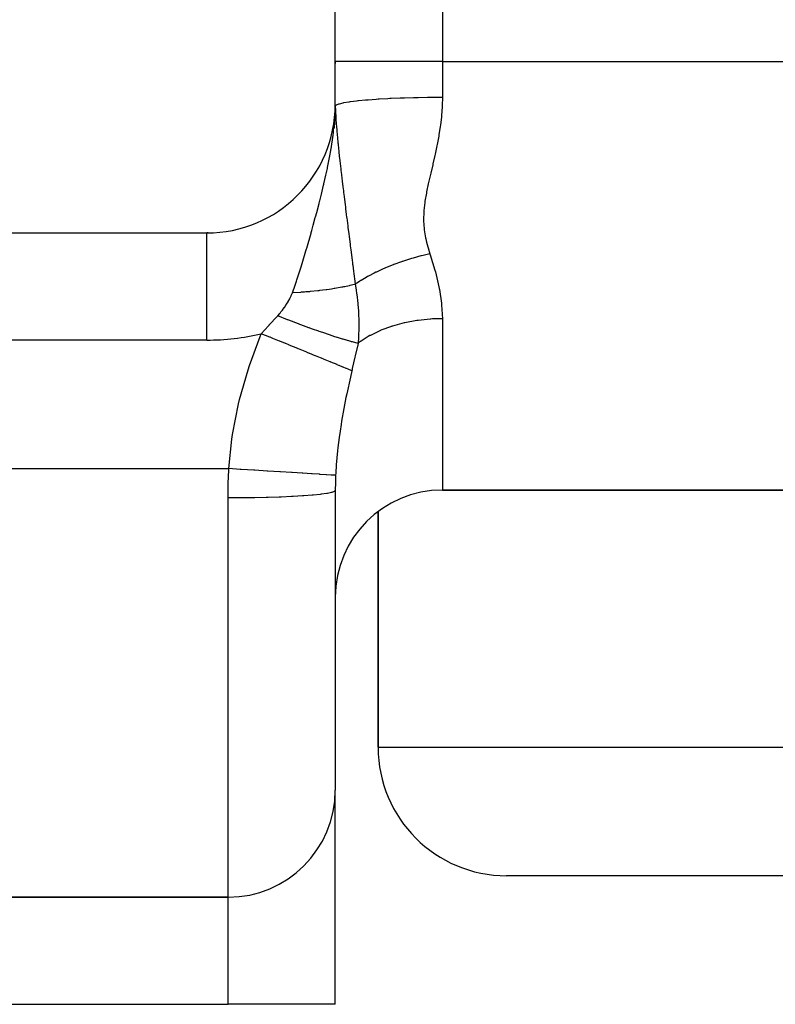
# Model space of a CAD drawing. Extents: x 24 to 1054, y -583 to 283.
# Drawn here: x 388 to 405, y -24 to -1 of the extents above; entities that cross this region are included whole.
import ezdxf

# ---------------------------------------------------------------- set-up
doc = ezdxf.new("R2010")
doc.units = 0
doc.linetypes.add('DASHED', pattern=[11.05, 8.7, -2.35])
doc.layers.get('0').update_dxf_attribs({"linetype": 'CONTINUOUS'})
doc.layers.add('NEVIDI', color=4, linetype='DASHED')

msp = doc.modelspace()

# ---------------------------------------------------------------- linework, layer by layer
at = {"color": 2}
for p, q in [((395.000009, -2.000001), (395.000009, 26.999999)), ((395.000009, -2.000001), (395.000009, -2.044183)), ((395.000009, -3.000001), (395.000009, -2.000001)), ((394.993603, -3.217992), (394.993879, -3.212344)), ((394.995918, -3.186189), (394.993658, -3.218216)), ((394.993879, -3.212344), (394.993887, -3.212176)), ((394.993887, -3.212176), (394.994354, -3.202527)), ((394.994354, -3.202527), (394.994362, -3.202355)), ((394.994362, -3.202355), (394.99484, -3.192283)), ((394.99484, -3.192283), (394.994849, -3.192102)), ((394.994849, -3.192102), (394.99534, -3.181507)), ((394.99534, -3.181507), (394.995348, -3.181318)), ((394.995348, -3.181318), (394.995853, -3.170093)), ((394.995853, -3.170093), (394.995862, -3.16989)), ((394.995862, -3.16989), (394.996378, -3.157938)), ((394.996378, -3.157938), (394.996387, -3.157721)), ((394.996387, -3.157721), (394.996915, -3.144861)), ((394.996915, -3.144861), (394.996925, -3.144627)), ((394.996925, -3.144627), (394.997461, -3.130683)), ((394.997461, -3.130683), (394.99747, -3.130425)), ((394.998013, -3.115021), (394.998821, -3.092247)), ((394.999014, -3.086814), (394.999369, -3.076819)), ((394.999079, -3.077993), (394.999758, -3.040503)), ((394.999104, -3.080077), (394.9995, -3.067393)), ((394.9995, -3.067393), (394.999369, -3.076819)), ((394.9995, -3.067393), (395.000069, -3.023575)), ((394.999642, -3.056684), (394.9995, -3.067393)), ((394.999642, -3.056684), (395.000034, -3.020254)), ((394.999776, -3.045509), (394.999642, -3.056684)), ((394.999758, -3.040503), (394.999771, -3.039488)), ((394.999828, -3.041658), (395.000014, -3.016595)), ((395.000009, -3.012994), (394.999847, -3.040091)), ((394.999847, -3.040091), (394.999967, -3.020324)), ((394.993658, -3.218216), (394.974924, -3.55534)), ((394.993658, -3.218216), (394.993476, -3.220557)), ((375.000009, -6.000001), (392.000009, -6.000001)), ((392.033338, -6.000001), (392.000009, -6.000001)), ((392.033338, -6.000001), (392.000009, -6.000001)), ((392.033338, -6.000001), (392.000009, -6.000001)), ((395.000009, -12.013159), (395.000009, -19.000001)), ((395.000009, -12.013159), (395.000009, -19.000001)), ((397.500009, -12.000001), (488.500009, -12.000001)), ((488.500009, -12.000001), (397.500009, -12.000001)), ((396.000009, -12.502482), (396.000009, -18.000001)), ((396.000009, -18.000001), (396.000009, -12.502482)), ((395.000009, -24.000001), (395.000009, -19.000001)), ((395.000009, -24.000001), (395.000009, -19.000001)), ((406.000009, -21.000001), (399.000009, -21.000001)), ((392.500009, -21.500001), (375.000009, -21.500001)), ((375.000009, -21.500001), (392.500009, -21.500001)), ((375.000009, -24.000001), (392.500009, -24.000001)), ((395.000009, -24.000001), (392.500009, -24.000001))]:
    msp.add_line(p, q, dxfattribs=at)
for centre, radius, start, end in [((392.000009, -3.000001), 3, 270, 360), ((397.500009, -14.500001), 2.5, 90, 180), ((399.000009, -18.000001), 3, 180, 270), ((392.500009, -19.000001), 2.5, 270, 360)]:
    msp.add_arc(centre, radius, start, end, dxfattribs=at)
at = {"layer": 'NEVIDI', "color": 7, "linetype": 'CONTINUOUS'}
for p, q in [((397.500009, 26.999999), (397.500009, -2.000001)), ((397.500009, -2.000001), (395.000009, -2.000001)), ((397.500009, -2.000001), (397.500009, -2.838589)), ((397.500009, -2.000001), (488.500009, -2.000001)), ((395.173195, -2.971556), (395.089587, -2.992613)), ((395.195935, -2.966869), (395.173195, -2.971556)), ((395.200032, -2.966058), (395.195935, -2.966869)), ((395.31394, -2.946517), (395.200032, -2.966058)), ((395.343853, -2.942122), (395.31394, -2.946517)), ((395.351889, -2.940982), (395.343853, -2.942122)), ((395.492786, -2.923252), (395.351889, -2.940982)), ((395.529357, -2.919224), (395.492786, -2.923252)), ((395.542431, -2.917832), (395.529357, -2.919224)), ((395.706678, -2.90216), (395.542431, -2.917832)), ((395.749215, -2.898575), (395.706678, -2.90216)), ((395.768189, -2.897031), (395.749215, -2.898575)), ((395.951798, -2.883621), (395.768189, -2.897031)), ((395.999608, -2.880536), (395.951798, -2.883621)), ((396.025131, -2.878951), (395.999608, -2.880536)), ((396.223789, -2.867956), (396.025131, -2.878951)), ((396.276162, -2.865421), (396.223789, -2.867956)), ((396.308573, -2.863921), (396.276162, -2.865421)), ((396.51838, -2.855419), (396.308573, -2.863921)), ((396.57427, -2.853485), (396.51838, -2.855419)), ((396.613458, -2.852207), (396.57427, -2.853485)), ((396.829797, -2.846257), (396.613458, -2.852207)), ((396.888313, -2.844956), (396.829797, -2.846257)), ((396.934274, -2.844022), (396.888313, -2.844956)), ((397.152903, -2.840617), (396.934274, -2.844022)), ((397.213019, -2.839973), (397.152903, -2.840617)), ((397.265486, -2.839512), (397.213019, -2.839973)), ((397.482414, -2.838596), (397.265486, -2.839512)), ((397.500009, -2.838591), (397.482414, -2.838596)), ((397.500009, -2.838589), (397.495902, -3.028391)), ((394.997975, -3.149832), (394.996189, -3.181894)), ((394.998183, -3.145529), (394.997975, -3.149832)), ((394.998327, -3.142443), (394.998183, -3.145529)), ((394.998802, -3.13164), (394.998327, -3.142443)), ((394.999495, -3.113442), (394.998802, -3.13164)), ((394.999175, -3.074572), (394.999079, -3.078001)), ((394.999776, -3.045509), (394.999175, -3.074572)), ((394.999639, -3.109141), (394.999495, -3.113442)), ((395.000477, -3.077045), (394.999639, -3.109141)), ((394.999828, -3.041658), (394.999776, -3.045509)), ((394.999835, -3.041107), (394.999828, -3.041658)), ((394.999847, -3.040091), (394.999835, -3.041107)), ((395.000122, -3.026663), (395.000186, -3.029293)), ((395.000186, -3.029293), (395.000189, -3.029381)), ((395.000189, -3.029381), (395.000269, -3.031805)), ((395.000269, -3.031805), (395.000272, -3.031888)), ((395.000272, -3.031888), (395.000368, -3.034154)), ((395.000368, -3.034154), (395.000372, -3.034231)), ((395.000372, -3.034231), (395.000485, -3.036418)), ((395.000558, -3.072741), (395.000477, -3.077045)), ((395.000485, -3.036418), (395.000487, -3.036456)), ((395.000487, -3.036456), (395.000617, -3.038569)), ((395.000843, -3.051651), (395.000558, -3.072741)), ((395.000617, -3.038569), (395.000619, -3.038607)), ((395.000619, -3.038607), (395.000764, -3.040691)), ((395.000764, -3.040691), (395.000767, -3.040728)), ((395.000767, -3.040728), (395.000911, -3.042605)), ((395.000911, -3.042611), (395.000843, -3.051651)), ((395.015153, -3.025198), (395.000911, -3.042605)), ((395.000911, -3.042605), (395.00412, -3.138963)), ((395.00412, -3.138963), (395.005832, -3.179919)), ((395.005832, -3.179919), (395.011101, -3.284287)), ((395.02251, -3.020172), (395.015153, -3.025198)), ((395.072935, -2.997962), (395.02251, -3.020172)), ((395.088201, -2.993037), (395.072935, -2.997962)), ((395.089587, -2.992613), (395.088201, -2.993037)), ((397.494527, -3.058295), (397.480456, -3.258755)), ((397.495902, -3.028391), (397.494527, -3.058295)), ((394.962119, -3.614982), (394.990642, -3.273789)), ((394.990642, -3.273789), (394.993476, -3.220562)), ((394.993476, -3.220562), (394.993603, -3.217992)), ((395.011101, -3.284287), (395.011589, -3.292845)), ((395.011589, -3.292845), (395.012282, -3.304753)), ((395.012282, -3.304753), (395.015088, -3.35053)), ((395.015088, -3.35053), (395.021846, -3.448838)), ((397.477683, -3.288418), (397.454822, -3.487131)), ((397.480456, -3.258755), (397.477683, -3.288418)), ((394.95051, -3.714088), (394.957767, -3.653608)), ((394.957767, -3.653608), (394.959382, -3.639507)), ((394.959382, -3.639507), (394.962119, -3.614982)), ((395.021846, -3.448838), (395.027771, -3.525799)), ((395.027771, -3.525799), (395.033486, -3.594621)), ((395.033486, -3.594621), (395.034696, -3.608665)), ((395.034696, -3.608665), (395.035196, -3.614414)), ((395.035196, -3.614414), (395.043611, -3.707761)), ((397.450835, -3.516517), (397.420393, -3.713543)), ((397.454822, -3.487131), (397.450835, -3.516517)), ((394.902868, -4.038947), (394.95051, -3.714088)), ((395.043611, -3.707761), (395.04985, -3.773563)), ((395.04985, -3.773563), (395.062266, -3.898444)), ((395.062266, -3.898444), (395.064592, -3.921126)), ((397.402264, -3.81573), (397.378667, -3.938279)), ((397.415362, -3.742766), (397.402264, -3.81573)), ((397.420393, -3.713543), (397.415362, -3.742766)), ((394.874956, -4.197038), (394.896188, -4.078276)), ((394.896188, -4.078276), (394.900179, -4.054907)), ((394.900179, -4.054907), (394.902868, -4.038947)), ((395.064592, -3.921126), (395.066513, -3.939719)), ((395.066513, -3.939719), (395.067035, -3.944755)), ((395.067035, -3.944755), (395.083539, -4.099885)), ((395.083539, -4.099885), (395.086102, -4.123405)), ((395.086102, -4.123405), (395.102008, -4.266758)), ((397.372823, -3.967225), (397.33133, -4.161401)), ((397.378667, -3.938279), (397.372823, -3.967225)), ((394.827926, -4.436142), (394.874956, -4.197038)), ((395.102008, -4.266758), (395.103966, -4.284144)), ((395.103966, -4.284144), (395.104196, -4.286186)), ((395.104196, -4.286186), (395.106891, -4.310024)), ((395.106891, -4.310024), (395.107361, -4.31418)), ((395.107361, -4.31418), (395.129377, -4.50599)), ((397.324893, -4.190181), (397.28041, -4.383124)), ((397.33133, -4.161401), (397.324893, -4.190181)), ((394.780776, -4.654313), (394.816169, -4.492175)), ((394.816169, -4.492175), (394.82091, -4.469728)), ((394.82091, -4.469728), (394.827926, -4.436142)), ((395.129377, -4.50599), (395.133752, -4.543598)), ((395.133752, -4.543598), (395.144388, -4.634418)), ((397.27362, -4.411957), (397.228124, -4.603767)), ((397.28041, -4.383124), (397.27362, -4.411957)), ((394.734457, -4.855128), (394.780776, -4.654313)), ((395.144388, -4.634418), (395.146773, -4.654666)), ((395.146773, -4.654666), (395.153462, -4.711252)), ((395.153462, -4.711252), (395.162862, -4.790286)), ((395.162862, -4.790286), (395.179234, -4.926882)), ((397.177199, -4.823587), (397.170838, -4.852185)), ((397.221335, -4.632479), (397.177199, -4.823587)), ((397.228124, -4.603767), (397.221335, -4.632479)), ((394.676664, -5.093067), (394.727247, -4.885478)), ((394.727247, -4.885478), (394.732366, -4.863956)), ((394.732366, -4.863956), (394.734457, -4.855128)), ((395.179234, -4.926882), (395.190038, -5.016459)), ((395.190038, -5.016459), (395.192584, -5.037511)), ((395.192584, -5.037511), (395.194851, -5.056235)), ((397.13102, -5.042766), (397.125594, -5.071029)), ((397.131755, -5.038991), (397.13102, -5.042766)), ((397.170838, -4.852185), (397.131755, -5.038991)), ((394.621702, -5.310083), (394.63266, -5.26742)), ((394.63266, -5.26742), (394.63793, -5.246805)), ((394.63793, -5.246805), (394.676664, -5.093067)), ((395.194851, -5.056235), (395.206563, -5.152646)), ((395.206563, -5.152646), (395.229738, -5.341879)), ((397.093544, -5.260644), (397.089557, -5.288656)), ((397.125594, -5.071029), (397.093544, -5.260644)), ((394.566348, -5.521657), (394.621702, -5.310083)), ((395.229738, -5.341879), (395.235358, -5.387489)), ((395.235358, -5.387489), (395.238963, -5.416701)), ((395.238963, -5.416701), (395.241725, -5.439052)), ((395.241725, -5.439052), (395.258242, -5.572238)), ((397.066966, -5.504537), (397.061295, -5.690637)), ((397.068984, -5.476771), (397.066966, -5.504537)), ((397.089557, -5.288656), (397.068984, -5.476771)), ((394.485539, -5.820836), (394.534826, -5.639597)), ((394.534826, -5.639597), (394.540142, -5.619823)), ((394.540142, -5.619823), (394.566348, -5.521657)), ((395.258242, -5.572238), (395.265516, -5.630627)), ((395.265516, -5.630627), (395.267429, -5.645956)), ((395.267429, -5.645956), (395.291148, -5.835102)), ((397.061295, -5.690637), (397.06171, -5.718168)), ((397.06171, -5.718168), (397.073338, -5.902633)), ((394.439698, -5.986206), (394.450945, -5.945912)), ((394.450945, -5.945912), (394.485539, -5.820836)), ((395.291148, -5.835102), (395.294036, -5.858029)), ((395.294036, -5.858029), (395.296855, -5.880379)), ((395.296855, -5.880379), (395.307687, -5.966104)), ((395.307687, -5.966104), (395.329142, -6.13522)), ((397.073338, -5.902633), (397.076397, -5.929942)), ((397.076397, -5.929942), (397.105858, -6.11263)), ((392.000009, -8.500001), (392.000009, -6.001523)), ((394.335088, -6.35227), (394.434114, -6.006146)), ((394.434114, -6.006146), (394.439698, -5.986206)), ((395.329142, -6.13522), (395.346089, -6.268292)), ((397.105858, -6.11263), (397.111501, -6.139614)), ((397.111501, -6.139614), (397.128697, -6.214012)), ((394.227217, -6.713272), (394.316739, -6.414888)), ((394.316739, -6.414888), (394.329379, -6.371801)), ((394.329379, -6.371801), (394.330143, -6.36919)), ((394.330143, -6.36919), (394.335088, -6.35227)), ((395.346089, -6.268292), (395.349122, -6.292058)), ((395.349122, -6.292058), (395.349794, -6.29733)), ((395.349794, -6.29733), (395.361849, -6.391689)), ((395.361849, -6.391689), (395.392476, -6.630904)), ((397.128697, -6.214012), (397.157114, -6.320572)), ((397.157114, -6.320572), (397.164845, -6.347232)), ((397.164845, -6.347232), (397.209056, -6.487819)), ((395.392476, -6.630904), (395.394362, -6.645618)), ((395.394362, -6.645618), (395.400271, -6.691698)), ((396.572434, -6.662222), (396.563362, -6.665294)), ((396.589558, -6.656471), (396.572434, -6.662222)), ((396.775402, -6.597945), (396.589558, -6.656471)), ((396.779544, -6.596721), (396.775402, -6.597945)), ((396.788972, -6.593946), (396.779544, -6.596721)), ((396.817421, -6.58568), (396.788972, -6.593946)), ((396.999396, -6.536547), (396.817421, -6.58568)), ((397.006336, -6.534799), (396.999396, -6.536547)), ((397.008939, -6.534146), (397.006336, -6.534799)), ((397.048847, -6.524298), (397.008939, -6.534146)), ((397.209057, -6.487818), (397.048847, -6.524298)), ((397.209057, -6.487818), (397.216196, -6.509378)), ((397.216196, -6.509378), (397.3252, -6.868533)), ((394.112754, -7.073894), (394.202666, -6.792804)), ((394.202666, -6.792804), (394.221266, -6.73265)), ((394.221266, -6.73265), (394.227217, -6.713272)), ((395.400271, -6.691698), (395.40458, -6.725286)), ((395.40458, -6.725286), (395.407855, -6.750798)), ((395.407855, -6.750798), (395.425935, -6.891565)), ((395.425935, -6.891565), (395.433972, -6.95404)), ((396.114599, -6.840413), (395.961731, -6.911663)), ((396.148546, -6.82546), (396.114599, -6.840413)), ((396.152854, -6.823583), (396.148546, -6.82546)), ((396.157166, -6.82171), (396.152854, -6.823583)), ((396.327436, -6.751473), (396.157166, -6.82171)), ((396.352345, -6.741784), (396.327436, -6.751473)), ((396.361303, -6.738335), (396.352345, -6.741784)), ((396.367241, -6.736058), (396.361303, -6.738335)), ((396.548338, -6.67042), (396.367241, -6.736058)), ((396.563362, -6.665294), (396.548338, -6.67042)), ((397.3252, -6.868533), (397.335564, -6.906633)), ((394.095357, -7.126065), (394.106199, -7.093652)), ((394.106199, -7.093652), (394.112754, -7.073894)), ((395.433972, -6.95404), (395.455738, -7.122465)), ((395.455738, -7.122465), (395.465543, -7.198035)), ((395.596518, -7.112536), (395.574954, -7.126033)), ((395.6037, -7.108088), (395.596518, -7.112536)), ((395.720876, -7.038607), (395.6037, -7.108088)), ((395.754778, -7.019521), (395.720876, -7.038607)), ((395.769036, -7.011621), (395.754778, -7.019521)), ((395.776759, -7.007373), (395.769036, -7.011621)), ((395.911754, -6.936434), (395.776759, -7.007373)), ((395.948085, -6.918351), (395.911754, -6.936434)), ((395.953525, -6.915679), (395.948085, -6.918351)), ((395.961731, -6.911663), (395.953525, -6.915679)), ((397.335564, -6.906633), (397.41877, -7.258599)), ((393.999501, -7.396411), (394.064068, -7.217628)), ((394.064068, -7.217628), (394.095357, -7.126065)), ((394.596031, -7.350276), (394.413022, -7.36857)), ((394.601456, -7.349674), (394.596031, -7.350276)), ((394.612863, -7.348396), (394.601456, -7.349674)), ((394.635328, -7.345833), (394.612863, -7.348396)), ((394.790286, -7.326427), (394.635328, -7.345833)), ((394.806752, -7.324181), (394.790286, -7.326427)), ((394.908517, -7.309466), (394.806752, -7.324181)), ((394.940371, -7.304555), (394.908517, -7.309466)), ((394.976935, -7.298732), (394.940371, -7.304555)), ((394.992698, -7.296159), (394.976935, -7.298732)), ((395.15473, -7.267378), (394.992698, -7.296159)), ((395.169625, -7.264506), (395.15473, -7.267378)), ((395.193911, -7.259735), (395.169625, -7.264506)), ((395.223033, -7.253868), (395.193911, -7.259735)), ((395.322316, -7.232597), (395.223033, -7.253868)), ((395.336288, -7.229437), (395.322316, -7.232597)), ((395.452483, -7.201393), (395.336288, -7.229437)), ((395.465537, -7.198031), (395.452483, -7.201393)), ((395.543599, -7.146047), (395.465537, -7.198021)), ((395.465537, -7.198021), (395.487097, -7.32866)), ((395.487097, -7.32866), (395.489161, -7.342336)), ((395.489161, -7.342336), (395.498626, -7.408408)), ((395.574954, -7.126033), (395.543599, -7.146047)), ((397.41877, -7.258599), (397.426174, -7.295941)), ((397.426174, -7.295941), (397.431154, -7.321935)), ((397.431154, -7.321935), (397.47938, -7.640979)), ((393.902751, -7.597827), (393.937579, -7.534432)), ((393.937579, -7.534432), (393.940681, -7.52842)), ((393.940681, -7.52842), (393.971159, -7.465115)), ((393.971159, -7.465115), (393.973829, -7.459129)), ((393.973829, -7.459129), (393.999501, -7.396411)), ((394.190123, -7.385808), (393.999507, -7.396412)), ((394.208033, -7.384619), (394.190123, -7.385808)), ((394.278305, -7.379627), (394.208033, -7.384619)), ((394.313859, -7.376901), (394.278305, -7.379627)), ((394.395476, -7.370123), (394.313859, -7.376901)), ((394.413022, -7.36857), (394.395476, -7.370123)), ((395.498626, -7.408408), (395.508965, -7.488361)), ((395.508965, -7.488361), (395.510638, -7.502256)), ((395.510638, -7.502256), (395.517808, -7.565584)), ((395.517808, -7.565584), (395.526259, -7.650549)), ((393.733514, -7.843497), (393.760235, -7.809679)), ((393.760235, -7.809679), (393.764762, -7.803788)), ((393.764762, -7.803788), (393.810483, -7.741504)), ((393.810483, -7.741504), (393.81464, -7.735578)), ((393.81464, -7.735578), (393.856799, -7.672796)), ((393.856799, -7.672796), (393.860565, -7.666936)), ((393.860565, -7.666936), (393.864667, -7.660504)), ((393.864667, -7.660504), (393.899249, -7.603842)), ((393.899249, -7.603842), (393.902751, -7.597827)), ((395.526259, -7.650549), (395.527528, -7.66459)), ((395.527528, -7.66459), (395.528201, -7.672201)), ((395.528201, -7.672201), (395.538892, -7.815494)), ((397.47938, -7.640979), (397.483252, -7.677619)), ((397.483252, -7.677619), (397.500009, -8.000001)), ((393.45994, -8.145428), (393.640879, -7.949447)), ((393.640879, -7.949447), (393.656376, -7.932697)), ((393.656367, -7.932696), (393.705516, -7.877254)), ((393.887039, -8.02376), (393.656376, -7.932697)), ((393.705516, -7.877254), (393.710443, -7.871433)), ((393.710443, -7.871433), (393.733514, -7.843497)), ((393.892557, -8.025909), (393.887039, -8.02376)), ((393.894248, -8.026567), (393.892557, -8.025909)), ((393.918755, -8.036089), (393.894248, -8.026567)), ((394.138526, -8.120202), (393.918755, -8.036089)), ((395.538892, -7.815494), (395.539753, -7.829816)), ((395.539753, -7.829816), (395.544815, -7.932772)), ((395.544815, -7.932772), (395.544934, -7.935794)), ((395.544934, -7.935794), (395.545233, -7.943601)), ((395.545233, -7.943601), (395.546629, -7.985053)), ((395.546629, -7.985053), (395.547053, -8.000001)), ((395.547053, -8.000001), (395.548993, -8.162326)), ((396.9204, -8.040871), (396.907265, -8.042772)), ((396.934428, -8.038891), (396.9204, -8.040871)), ((397.216623, -8.009669), (396.934428, -8.038891)), ((397.230104, -8.008768), (397.216623, -8.009669)), ((397.265493, -8.006615), (397.230104, -8.008768)), ((397.500009, -8.000001), (397.265493, -8.006615)), ((397.500009, -8.000001), (397.500009, -12.000001)), ((393.274261, -8.350357), (393.440979, -8.166101)), ((393.440979, -8.166101), (393.455109, -8.150691)), ((393.455109, -8.150691), (393.45994, -8.145428)), ((394.143918, -8.122236), (394.138526, -8.120202)), ((394.176552, -8.134516), (394.143918, -8.122236)), ((394.200318, -8.143425), (394.176552, -8.134516)), ((394.382944, -8.210895), (394.200318, -8.143425)), ((394.388153, -8.212794), (394.382944, -8.210895)), ((394.449224, -8.234934), (394.388153, -8.212794)), ((394.472192, -8.243205), (394.449224, -8.234934)), ((394.617376, -8.294761), (394.472192, -8.243205)), ((395.54882, -8.191617), (395.54741, -8.276331)), ((395.548918, -8.178362), (395.54882, -8.191617)), ((395.548993, -8.162326), (395.548918, -8.178362)), ((396.065173, -8.271649), (396.054089, -8.276337)), ((396.308621, -8.181284), (396.065173, -8.271649)), ((396.321359, -8.177169), (396.308621, -8.181284)), ((396.333341, -8.173351), (396.321359, -8.177169)), ((396.607259, -8.098902), (396.333341, -8.173351)), ((396.613546, -8.097465), (396.607259, -8.098902)), ((396.620033, -8.095995), (396.613546, -8.097465)), ((396.907265, -8.042772), (396.620033, -8.095995)), ((392.000009, -8.500001), (375.000009, -8.500001)), ((392.999515, -9.091033), (393.247594, -8.416125)), ((393.247594, -8.416125), (393.274255, -8.350356)), ((393.471487, -8.430963), (393.274255, -8.350356)), ((393.481195, -8.434931), (393.471487, -8.430963)), ((393.540125, -8.459015), (393.481195, -8.434931)), ((393.546628, -8.461672), (393.540125, -8.459015)), ((393.696184, -8.522794), (393.546628, -8.461672)), ((394.622331, -8.296498), (394.617376, -8.294761)), ((394.708246, -8.326349), (394.622331, -8.296498)), ((394.729876, -8.333786), (394.708246, -8.326349)), ((394.838748, -8.370699), (394.729876, -8.333786)), ((394.843389, -8.372253), (394.838748, -8.370699)), ((394.949523, -8.407305), (394.843389, -8.372253)), ((394.96941, -8.413766), (394.949523, -8.407305)), ((395.04458, -8.437857), (394.96941, -8.413766)), ((395.048858, -8.439211), (395.04458, -8.437857)), ((395.169206, -8.476519), (395.048858, -8.439211)), ((395.187115, -8.481929), (395.169206, -8.476519)), ((395.232186, -8.49536), (395.187115, -8.481929)), ((395.23604, -8.496496), (395.232186, -8.49536)), ((395.364035, -8.532957), (395.23604, -8.496496)), ((395.541245, -8.431321), (395.530994, -8.575752)), ((395.544176, -8.371767), (395.541245, -8.431321)), ((395.544917, -8.353895), (395.544176, -8.371767)), ((395.54741, -8.276331), (395.544917, -8.353895)), ((395.768196, -8.418198), (395.600707, -8.524627)), ((395.809629, -8.394858), (395.768196, -8.418198)), ((395.819655, -8.389367), (395.809629, -8.394858)), ((396.025136, -8.28884), (395.819655, -8.389367)), ((396.054089, -8.276337), (396.025136, -8.28884)), ((393.705766, -8.52671), (393.696184, -8.522794)), ((393.837501, -8.580549), (393.705766, -8.52671)), ((393.843875, -8.583154), (393.837501, -8.580549)), ((393.916797, -8.612956), (393.843875, -8.583154)), ((393.926151, -8.616779), (393.916797, -8.612956)), ((394.125049, -8.698066), (393.926151, -8.616779)), ((394.13115, -8.70056), (394.125049, -8.698066)), ((394.140228, -8.70427), (394.13115, -8.70056)), ((394.3374, -8.784853), (394.140228, -8.70427)), ((395.379622, -8.53721), (395.364035, -8.532957)), ((395.399303, -8.542514), (395.379622, -8.53721)), ((395.402688, -8.543418), (395.399303, -8.542514)), ((395.530978, -8.57575), (395.402688, -8.543418)), ((395.530975, -8.575746), (395.466486, -8.869504)), ((395.542433, -8.567025), (395.530975, -8.575746)), ((395.591912, -8.530826), (395.542433, -8.567025)), ((395.600707, -8.524627), (395.591912, -8.530826)), ((394.346037, -8.788383), (394.3374, -8.784853)), ((394.398228, -8.809714), (394.346037, -8.788383)), ((394.403952, -8.812053), (394.398228, -8.809714)), ((394.533377, -8.864949), (394.403952, -8.812053)), ((394.541546, -8.868288), (394.533377, -8.864949)), ((394.652319, -8.913561), (394.541546, -8.868288)), ((394.65743, -8.91565), (394.652319, -8.913561)), ((394.717274, -8.940109), (394.65743, -8.91565)), ((394.724881, -8.943218), (394.717274, -8.940109)), ((394.882634, -9.007691), (394.724881, -8.943218)), ((395.459327, -8.901222), (395.398262, -9.166371)), ((395.466486, -8.869504), (395.459327, -8.901222)), ((392.966354, -9.192368), (392.999515, -9.091033)), ((394.887391, -9.009635), (394.882634, -9.007691)), ((394.894362, -9.012484), (394.887391, -9.009635)), ((395.041942, -9.072799), (394.894362, -9.012484)), ((395.048233, -9.07537), (395.041942, -9.072799)), ((395.085701, -9.090683), (395.048233, -9.07537)), ((395.089762, -9.092342), (395.085701, -9.090683)), ((395.179598, -9.129056), (395.089762, -9.092342)), ((395.185116, -9.131311), (395.179598, -9.129056)), ((395.257964, -9.161082), (395.185116, -9.131311)), ((395.261344, -9.162463), (395.257964, -9.161082)), ((395.298986, -9.177846), (395.261344, -9.162463)), ((395.303686, -9.179766), (395.298986, -9.177846)), ((395.387134, -9.213866), (395.303686, -9.179766)), ((395.392694, -9.190158), (395.387132, -9.213874)), ((395.398262, -9.166371), (395.392694, -9.190158)), ((392.768599, -9.886441), (392.966354, -9.192368)), ((395.351943, -9.365964), (395.26683, -9.756303)), ((395.387132, -9.213874), (395.351943, -9.365964)), ((395.249775, -9.839396), (395.200073, -10.09417)), ((395.26683, -9.756303), (395.249775, -9.839396)), ((392.603052, -10.704912), (392.743303, -9.991018)), ((392.743303, -9.991018), (392.768599, -9.886441)), ((395.200073, -10.09417), (395.147513, -10.39131)), ((395.134292, -10.47228), (395.110705, -10.625201)), ((395.147513, -10.39131), (395.134292, -10.47228)), ((392.587055, -10.811478), (392.603052, -10.704912)), ((395.089613, -10.773804), (395.060185, -11.008989)), ((395.110705, -10.625201), (395.089613, -10.773804)), ((392.515738, -11.500001), (392.587055, -10.811478)), ((395.060185, -11.008989), (395.05154, -11.087198)), ((395.05154, -11.087198), (395.022507, -11.408427)), ((395.022507, -11.408427), (395.010265, -11.605377)), ((375.000009, -11.500001), (392.515737, -11.500001)), ((392.503892, -11.841241), (392.51404, -11.537353)), ((392.51404, -11.537353), (392.515738, -11.500003)), ((392.782922, -11.516675), (392.515738, -11.500003)), ((392.796731, -11.517537), (392.782922, -11.516675)), ((392.803713, -11.517973), (392.796731, -11.517537)), ((393.101327, -11.536543), (392.803713, -11.517973)), ((393.114826, -11.537386), (393.101327, -11.536543)), ((393.121569, -11.537807), (393.114826, -11.537386)), ((393.409911, -11.555799), (393.121569, -11.537807)), ((393.422873, -11.556608), (393.409911, -11.555799)), ((393.429324, -11.557011), (393.422873, -11.556608)), ((393.703295, -11.574107), (393.429324, -11.557011)), ((393.715493, -11.574868), (393.703295, -11.574107)), ((393.72163, -11.575251), (393.715493, -11.574868)), ((393.976955, -11.591185), (393.72163, -11.575251)), ((393.988193, -11.591886), (393.976955, -11.591185)), ((393.993846, -11.592239), (393.988193, -11.591886)), ((394.226112, -11.606734), (393.993846, -11.592239)), ((394.236203, -11.607364), (394.226112, -11.606734)), ((394.241272, -11.607681), (394.236203, -11.607364)), ((394.446532, -11.62049), (394.241272, -11.607681)), ((394.455342, -11.62104), (394.446532, -11.62049)), ((394.459743, -11.621315), (394.455342, -11.62104)), ((394.634576, -11.632225), (394.459743, -11.621315)), ((394.64194, -11.632684), (394.634576, -11.632225)), ((394.645596, -11.632912), (394.64194, -11.632684)), ((394.787088, -11.64174), (394.645596, -11.632912)), ((394.792789, -11.642096), (394.787088, -11.64174)), ((394.795645, -11.642274), (394.792789, -11.642096)), ((394.901514, -11.648879), (394.795645, -11.642274)), ((394.905547, -11.64913), (394.901514, -11.648879)), ((394.907552, -11.649255), (394.905547, -11.64913)), ((394.97593, -11.65352), (394.907552, -11.649255)), ((394.978213, -11.653662), (394.97593, -11.65352)), ((394.979333, -11.653732), (394.978213, -11.653662)), ((395.007874, -11.655511), (394.979333, -11.653732)), ((395.007874, -11.655511), (395.0025, -11.810472)), ((395.010265, -11.605377), (395.007873, -11.655518)), ((392.500485, -12.06347), (392.50293, -11.886366)), ((392.50293, -11.886366), (392.503892, -11.841241)), ((395.00195, -11.834047), (395.000032, -11.993475)), ((395.0025, -11.810472), (395.00195, -11.834047)), ((392.500009, -12.184211), (392.500485, -12.06347)), ((393.386542, -12.173092), (393.119243, -12.178878)), ((393.430097, -12.17193), (393.386542, -12.173092)), ((393.43682, -12.171745), (393.430097, -12.17193)), ((393.691335, -12.163538), (393.43682, -12.171745)), ((393.731141, -12.16203), (393.691335, -12.163538)), ((393.737438, -12.161785), (393.731141, -12.16203)), ((393.974887, -12.151271), (393.737438, -12.161785)), ((394.010382, -12.149463), (393.974887, -12.151271)), ((394.016152, -12.149163), (394.010382, -12.149463)), ((394.231867, -12.136517), (394.016152, -12.149163)), ((394.262645, -12.134459), (394.231867, -12.136517)), ((394.267779, -12.134109), (394.262645, -12.134459)), ((394.457541, -12.119551), (394.267779, -12.134109)), ((394.483389, -12.117286), (394.457541, -12.119551)), ((394.487794, -12.116892), (394.483389, -12.117286)), ((394.648112, -12.100661), (394.487794, -12.116892)), ((394.668681, -12.098253), (394.648112, -12.100661)), ((394.672275, -12.097823), (394.668681, -12.098253)), ((394.799928, -12.080208), (394.672275, -12.097823)), ((394.815156, -12.077708), (394.799928, -12.080208)), ((394.817851, -12.077254), (394.815156, -12.077708)), ((394.910423, -12.058534), (394.817851, -12.077254)), ((394.920309, -12.056001), (394.910423, -12.058534)), ((394.9221, -12.055524), (394.920309, -12.056001)), ((394.97749, -12.036057), (394.9221, -12.055524)), ((394.982199, -12.03353), (394.97749, -12.036057)), ((394.983054, -12.033036), (394.982199, -12.03353)), ((395.000009, -12.013151), (394.983054, -12.033036)), ((395.000032, -11.993475), (395.000009, -12.013151)), ((392.734622, -12.183454), (392.500009, -12.184211)), ((392.500009, -21.500001), (392.500009, -12.184211)), ((392.783401, -12.183106), (392.734622, -12.183454)), ((392.790599, -12.183049), (392.783401, -12.183106)), ((393.065572, -12.179774), (392.790599, -12.183049)), ((393.11222, -12.179), (393.065572, -12.179774)), ((393.119243, -12.178878), (393.11222, -12.179)), ((396.000009, -18.000001), (406.000009, -18.000001)), ((392.500009, -24.000001), (392.500009, -21.500001))]:
    msp.add_line(p, q, dxfattribs=at)
msp.add_arc((392.000009, -3.000001), 5.5, 270, 283.396066, dxfattribs=at)

doc.saveas('drawing.dxf')
